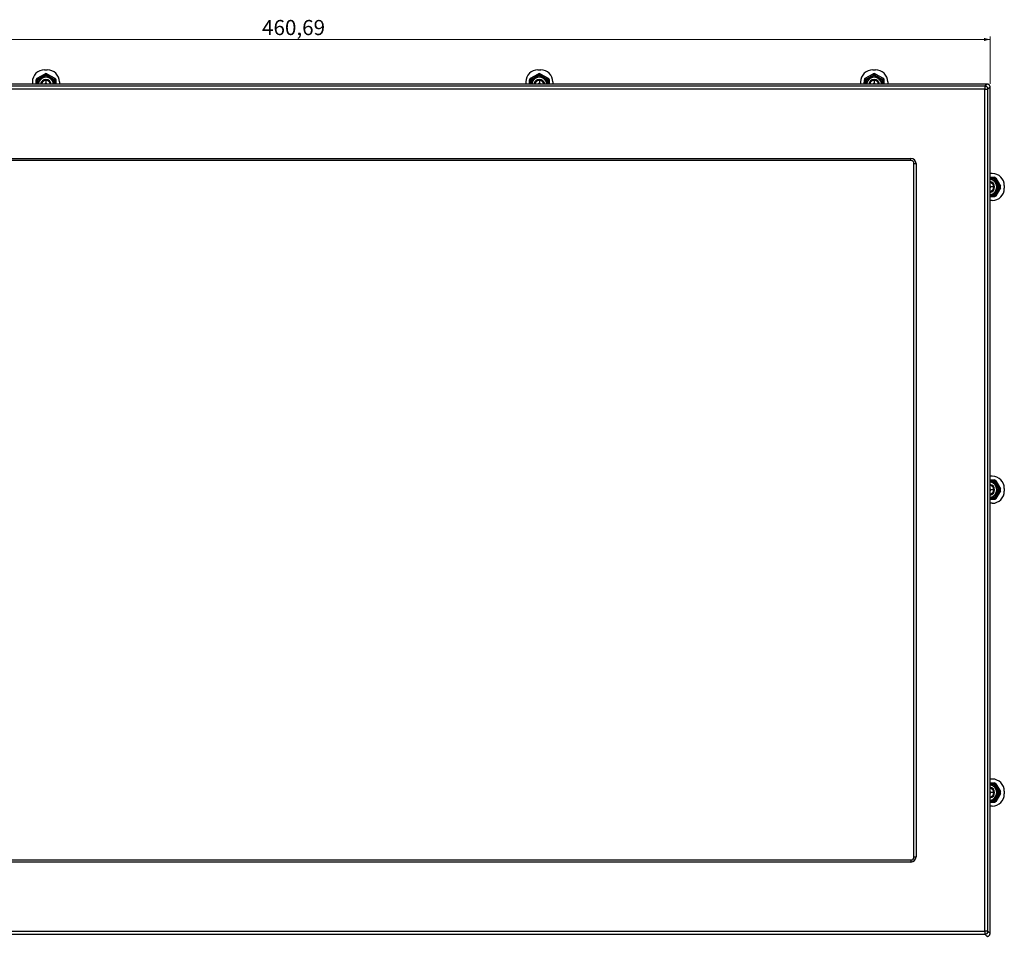
# Model space of a CAD drawing. Units: millimetres. Extents: x 74 to 1174, y 28 to 828.
# Drawn here: x 247 to 572, y 526 to 828 of the extents above; entities that cross this region are included whole.
import ezdxf

# ---------------------------------------------------------------- set-up
doc = ezdxf.new("R2010")
doc.units = ezdxf.units.MM
doc.styles.add('SLDTEXTSTYLE0', font='TXT', dxfattribs={"width": 0.75})
doc.dimstyles.new('SLDDIMSTYLE3', dxfattribs={"dimtxt": 5, "dimasz": 2, "dimexe": 0, "dimexo": 0.0625, "dimgap": 1.25, "dimtad": 1, "dimrnd": 1e-09, "dimzin": 12, "dimdsep": 46, "dimtxsty": 'SLDTEXTSTYLE0', "dimsah": 1, "dimcen": 0.09, "dimadec": 0, "dimazin": 3, "dimtfac": 1, "dimtofl": 0, "dimtmove": 0, "dimatfit": 3, "dimfxl": 1, "dimfrac": 2, "dimtolj": 1, "dimtzin": 12, "dimarcsym": 0})

# ---------------------------------------------------------------- blocks, each defined once
blk = doc.blocks.new('_D_4')
at = {"color": 7, "linetype": 'Continuous', "lineweight": 0}
for p, q in [((107.02, 807.08), (107.02, 822.77)), ((107.02, 821.77), (567.72, 821.77)), ((567.72, 807.08), (567.72, 822.77))]:
    blk.add_line(p, q, dxfattribs=at)
at = {"color": 7, "linetype": 'Continuous', "lineweight": 18}
for points in [[(107.02, 821.77), (109.02, 821.26), (109.02, 822.28)], [(567.72, 821.77), (565.72, 822.28), (565.72, 821.26)]]:
    blk.add_solid(points, dxfattribs=at)
at = {"color": 7, "linetype": 'Continuous', "lineweight": 18, "insert": (327.21, 828.22), "char_height": 5, "attachment_point": 1, "style": 'SLDTEXTSTYLE0'}
blk.add_mtext('460,69', dxfattribs=at)

msp = doc.modelspace()

# ---------------------------------------------------------------- linework, layer by layer
at = {"color": 7, "linetype": 'Continuous', "lineweight": 25}
for p, q in [((252.893, 808.98), (255.52, 810.476)), ((253.043, 808.548), (255.67, 810.044)), ((255.67, 809.976), (253.12, 808.504)), ((255.375, 811.772), (256.265, 811.772)), ((255.67, 809.976), (255.67, 810.044)), ((255.97, 810.044), (258.597, 808.548)), ((255.97, 809.976), (255.97, 810.044)), ((258.52, 808.504), (255.97, 809.976)), ((256.12, 810.476), (258.747, 808.98)), ((415.893, 808.98), (418.52, 810.476)), ((416.043, 808.548), (418.67, 810.044)), ((418.67, 809.976), (416.12, 808.504)), ((418.375, 811.772), (419.265, 811.772)), ((418.67, 809.976), (418.67, 810.044)), ((418.97, 810.044), (421.597, 808.548)), ((418.97, 809.976), (418.97, 810.044)), ((421.52, 808.504), (418.97, 809.976)), ((419.12, 810.476), (421.747, 808.98)), ((526.493, 808.98), (529.12, 810.476)), ((526.643, 808.548), (529.27, 810.044)), ((529.27, 809.976), (526.72, 808.504)), ((528.975, 811.772), (529.865, 811.772)), ((529.27, 809.976), (529.27, 810.044)), ((529.57, 810.044), (532.197, 808.548)), ((529.57, 809.976), (529.57, 810.044)), ((532.12, 808.504), (529.57, 809.976)), ((529.72, 810.476), (532.347, 808.98)), ((566.727, 807.069), (108.013, 807.069)), ((251.351, 807.796), (251.346, 807.069)), ((252.872, 807.069), (252.887, 808.292)), ((252.97, 808.244), (252.887, 808.292)), ((252.97, 808.244), (252.97, 807.069)), ((253.12, 808.504), (253.043, 808.548)), ((253.187, 808.292), (253.187, 807.069)), ((255.82, 808.272), (255.82, 807.272)), ((258.453, 807.069), (258.453, 808.292)), ((258.52, 808.504), (258.597, 808.548)), ((258.67, 808.244), (258.753, 808.292)), ((258.67, 807.069), (258.67, 808.244)), ((258.753, 808.292), (258.768, 807.069)), ((260.289, 807.796), (260.294, 807.069)), ((414.351, 807.796), (414.346, 807.069)), ((415.872, 807.069), (415.887, 808.292)), ((415.97, 808.244), (415.887, 808.292)), ((415.97, 808.244), (415.97, 807.069)), ((416.12, 808.504), (416.043, 808.548)), ((416.187, 808.292), (416.187, 807.069)), ((418.82, 808.272), (418.82, 807.272)), ((421.453, 807.069), (421.453, 808.292)), ((421.52, 808.504), (421.597, 808.548)), ((421.67, 808.244), (421.753, 808.292)), ((421.67, 807.069), (421.67, 808.244)), ((421.753, 808.292), (421.768, 807.069)), ((423.289, 807.796), (423.294, 807.069)), ((524.951, 807.796), (524.946, 807.069)), ((526.472, 807.069), (526.487, 808.292)), ((526.57, 808.244), (526.487, 808.292)), ((526.57, 808.244), (526.57, 807.069)), ((526.72, 808.504), (526.643, 808.548)), ((526.787, 808.292), (526.787, 807.069)), ((529.42, 808.272), (529.42, 807.272)), ((532.053, 807.069), (532.053, 808.292)), ((532.12, 808.504), (532.197, 808.548)), ((532.27, 808.244), (532.353, 808.292)), ((532.27, 807.069), (532.27, 808.244)), ((532.353, 808.292), (532.368, 807.069)), ((533.889, 807.796), (533.894, 807.069)), ((566.727, 807.069), (566.017, 806.359)), ((566.017, 806.359), (108.723, 806.359)), ((566.017, 805.369), (108.723, 805.369)), ((566.017, 806.359), (566.017, 805.369)), ((566.017, 527.275), (566.017, 805.369)), ((566.017, 805.369), (567.007, 805.369)), ((567.717, 806.079), (567.007, 805.369)), ((567.007, 527.275), (567.007, 805.369)), ((567.717, 526.565), (567.717, 806.079)), ((133.17, 782.522), (541.57, 782.522)), ((541.57, 781.822), (133.17, 781.822)), ((541.57, 781.822), (541.57, 782.522)), ((542.57, 551.822), (542.57, 780.822)), ((542.57, 780.822), (543.27, 780.822)), ((543.27, 780.822), (543.27, 551.822)), ((568.445, 777.541), (567.717, 777.546)), ((567.717, 776.02), (568.94, 776.005)), ((568.892, 775.922), (567.717, 775.922)), ((568.94, 775.705), (567.717, 775.705)), ((568.892, 775.922), (568.94, 776.005)), ((569.152, 775.772), (569.197, 775.849)), ((570.624, 773.222), (569.152, 775.772)), ((569.197, 775.849), (570.692, 773.222)), ((569.628, 775.999), (571.124, 773.372)), ((568.92, 773.072), (567.92, 773.072)), ((569.152, 770.372), (570.624, 772.922)), ((570.692, 772.922), (569.197, 770.295)), ((571.124, 772.772), (569.628, 770.145)), ((570.624, 773.222), (570.692, 773.222)), ((570.624, 772.922), (570.692, 772.922)), ((572.42, 773.517), (572.42, 772.627)), ((567.717, 770.439), (568.94, 770.439)), ((567.717, 770.222), (568.892, 770.222)), ((568.94, 770.139), (567.717, 770.124)), ((568.445, 768.603), (567.717, 768.598)), ((568.892, 770.222), (568.94, 770.139)), ((569.152, 770.372), (569.197, 770.295)), ((568.445, 677.541), (567.717, 677.546)), ((567.717, 676.02), (568.94, 676.005)), ((568.892, 675.922), (567.717, 675.922)), ((568.94, 675.705), (567.717, 675.705)), ((568.892, 675.922), (568.94, 676.005)), ((569.152, 675.772), (569.197, 675.849)), ((570.624, 673.222), (569.152, 675.772)), ((569.197, 675.849), (570.692, 673.222)), ((569.628, 675.999), (571.124, 673.372)), ((572.42, 673.517), (572.42, 672.627)), ((567.717, 670.439), (568.94, 670.439)), ((567.717, 670.222), (568.892, 670.222)), ((568.94, 670.139), (567.717, 670.124)), ((568.92, 673.072), (567.92, 673.072)), ((568.892, 670.222), (568.94, 670.139)), ((569.152, 670.372), (570.624, 672.922)), ((569.152, 670.372), (569.197, 670.295)), ((570.692, 672.922), (569.197, 670.295)), ((571.124, 672.772), (569.628, 670.145)), ((570.624, 673.222), (570.692, 673.222)), ((570.624, 672.922), (570.692, 672.922)), ((568.445, 668.603), (567.717, 668.598)), ((568.445, 577.541), (567.717, 577.546)), ((567.717, 576.02), (568.94, 576.005)), ((568.892, 575.922), (567.717, 575.922)), ((568.892, 575.922), (568.94, 576.005)), ((569.152, 575.772), (569.197, 575.849)), ((570.624, 573.222), (569.152, 575.772)), ((569.197, 575.849), (570.692, 573.222)), ((569.628, 575.999), (571.124, 573.372)), ((568.94, 575.705), (567.717, 575.705)), ((568.92, 573.072), (567.92, 573.072)), ((569.152, 570.372), (570.624, 572.922)), ((570.692, 572.922), (569.197, 570.295)), ((571.124, 572.772), (569.628, 570.145)), ((570.624, 573.222), (570.692, 573.222)), ((570.624, 572.922), (570.692, 572.922)), ((572.42, 573.517), (572.42, 572.627)), ((567.717, 570.439), (568.94, 570.439)), ((567.717, 570.222), (568.892, 570.222)), ((568.94, 570.139), (567.717, 570.124)), ((568.892, 570.222), (568.94, 570.139)), ((569.152, 570.372), (569.197, 570.295)), ((568.445, 568.603), (567.717, 568.598)), ((133.17, 550.822), (541.57, 550.822)), ((541.57, 550.122), (133.17, 550.122)), ((541.57, 550.822), (541.57, 550.122)), ((542.57, 551.822), (543.27, 551.822)), ((108.723, 527.275), (566.017, 527.275)), ((566.017, 527.275), (566.017, 526.285)), ((567.007, 527.275), (566.017, 527.275)), ((567.007, 527.275), (567.717, 526.565)), ((108.723, 526.285), (566.017, 526.285)), ((566.017, 526.285), (566.727, 525.575))]:
    msp.add_line(p, q, dxfattribs=at)
at = {"color": 1, "linetype": 'Continuous', "lineweight": 25}
for p, q in [((252.57, 807.069), (252.587, 808.464)), ((259.053, 808.464), (259.07, 807.069)), ((415.57, 807.069), (415.587, 808.464)), ((422.053, 808.464), (422.07, 807.069)), ((526.17, 807.069), (526.187, 808.464)), ((532.653, 808.464), (532.67, 807.069)), ((567.717, 776.322), (569.113, 776.305)), ((569.113, 769.839), (567.717, 769.822)), ((567.717, 676.322), (569.113, 676.305)), ((569.113, 669.839), (567.717, 669.822)), ((567.717, 576.322), (569.113, 576.305)), ((569.113, 569.839), (567.717, 569.822))]:
    msp.add_line(p, q, dxfattribs=at)
at = {"color": 7, "linetype": 'Continuous', "lineweight": 25, "flags": 128}
for points in [[(255.52, 810.476), (255.564, 810.418), (255.605, 810.353), (255.64, 810.285), (255.668, 810.218), (255.685, 810.156), (255.691, 810.105), (255.686, 810.066), (255.67, 810.044)], [(256.12, 810.476), (256.076, 810.418), (256.035, 810.353), (256, 810.285), (255.973, 810.218), (255.955, 810.156), (255.949, 810.105), (255.954, 810.066), (255.97, 810.044)], [(418.52, 810.476), (418.564, 810.418), (418.605, 810.353), (418.64, 810.285), (418.668, 810.218), (418.685, 810.156), (418.691, 810.105), (418.686, 810.066), (418.67, 810.044)], [(419.12, 810.476), (419.076, 810.418), (419.035, 810.353), (419, 810.285), (418.973, 810.218), (418.955, 810.156), (418.949, 810.105), (418.954, 810.066), (418.97, 810.044)], [(529.12, 810.476), (529.164, 810.418), (529.205, 810.353), (529.24, 810.285), (529.268, 810.218), (529.285, 810.156), (529.291, 810.105), (529.286, 810.066), (529.27, 810.044)], [(529.72, 810.476), (529.676, 810.418), (529.635, 810.353), (529.6, 810.285), (529.573, 810.218), (529.555, 810.156), (529.549, 810.105), (529.554, 810.066), (529.57, 810.044)], [(252.587, 808.464), (252.645, 808.461), (252.701, 808.451), (252.752, 808.435), (252.797, 808.413), (252.835, 808.387), (252.863, 808.358), (252.88, 808.326), (252.887, 808.292)], [(252.893, 808.98), (252.937, 808.923), (252.978, 808.858), (253.013, 808.789), (253.04, 808.722), (253.058, 808.661), (253.064, 808.609), (253.059, 808.571), (253.043, 808.548)], [(415.587, 808.464), (415.645, 808.461), (415.701, 808.451), (415.752, 808.435), (415.797, 808.413), (415.835, 808.387), (415.863, 808.358), (415.88, 808.326), (415.887, 808.292)], [(415.893, 808.98), (415.937, 808.923), (415.978, 808.858), (416.013, 808.789), (416.04, 808.722), (416.058, 808.661), (416.064, 808.609), (416.059, 808.571), (416.043, 808.548)], [(526.187, 808.464), (526.245, 808.461), (526.301, 808.451), (526.352, 808.435), (526.397, 808.413), (526.435, 808.387), (526.463, 808.358), (526.48, 808.326), (526.487, 808.292)], [(526.493, 808.98), (526.537, 808.923), (526.578, 808.858), (526.613, 808.789), (526.64, 808.722), (526.658, 808.661), (526.664, 808.609), (526.659, 808.571), (526.643, 808.548)], [(569.113, 776.305), (569.109, 776.247), (569.099, 776.191), (569.083, 776.14), (569.061, 776.095), (569.035, 776.057), (569.006, 776.029), (568.974, 776.012), (568.94, 776.005)], [(569.628, 775.999), (569.571, 775.955), (569.506, 775.914), (569.437, 775.879), (569.37, 775.852), (569.309, 775.834), (569.257, 775.828), (569.219, 775.833), (569.197, 775.849)], [(571.124, 773.372), (571.066, 773.328), (571.001, 773.287), (570.933, 773.252), (570.866, 773.225), (570.804, 773.207), (570.753, 773.201), (570.715, 773.206), (570.692, 773.222)], [(571.124, 772.772), (571.067, 772.816), (571.001, 772.857), (570.933, 772.892), (570.866, 772.919), (570.804, 772.937), (570.753, 772.943), (570.715, 772.938), (570.692, 772.922)], [(569.113, 676.305), (569.109, 676.247), (569.099, 676.191), (569.083, 676.14), (569.061, 676.095), (569.035, 676.057), (569.006, 676.029), (568.974, 676.012), (568.94, 676.005)], [(569.628, 675.999), (569.571, 675.955), (569.506, 675.914), (569.437, 675.879), (569.37, 675.852), (569.309, 675.834), (569.257, 675.828), (569.219, 675.833), (569.197, 675.849)], [(571.124, 673.372), (571.066, 673.328), (571.001, 673.287), (570.933, 673.252), (570.866, 673.225), (570.804, 673.207), (570.753, 673.201), (570.715, 673.206), (570.692, 673.222)], [(571.124, 672.772), (571.067, 672.816), (571.001, 672.857), (570.933, 672.892), (570.866, 672.919), (570.804, 672.937), (570.753, 672.943), (570.715, 672.938), (570.692, 672.922)], [(569.113, 576.305), (569.109, 576.247), (569.099, 576.191), (569.083, 576.14), (569.061, 576.095), (569.035, 576.057), (569.006, 576.029), (568.974, 576.012), (568.94, 576.005)], [(569.628, 575.999), (569.571, 575.955), (569.506, 575.914), (569.437, 575.879), (569.37, 575.852), (569.309, 575.834), (569.257, 575.828), (569.219, 575.833), (569.197, 575.849)], [(571.124, 573.372), (571.066, 573.328), (571.001, 573.287), (570.933, 573.252), (570.866, 573.225), (570.804, 573.207), (570.753, 573.201), (570.715, 573.206), (570.692, 573.222)], [(571.124, 572.772), (571.067, 572.816), (571.001, 572.857), (570.933, 572.892), (570.866, 572.919), (570.804, 572.937), (570.753, 572.943), (570.715, 572.938), (570.692, 572.922)]]:
    msp.add_lwpolyline(points, dxfattribs=at)
at = {"color": 7, "linetype": 'Continuous', "lineweight": 25}
for centre, radius, start, end in [((255.82, 809.717), 0.3, 59.99931, 120.00069), ((418.82, 809.717), 0.3, 59.99931, 120.00069), ((529.42, 809.717), 0.3, 59.99931, 120.00069), ((253.27, 808.244), 0.3, 119.99931, 180.00069), ((255.82, 806.772), 2.533, 6.73578, 173.26422), ((255.82, 806.772), 1.804, 9.48039, 170.51961), ((255.82, 806.772), 1.5, 90, 168.57464), ((255.82, 806.772), 0.5, 90, 143.53912), ((255.82, 806.772), 1.5, 11.42536, 90), ((255.82, 806.772), 0.5, 36.46088, 90), ((258.37, 808.244), 0.3, 359.99931, 60.00069), ((416.27, 808.244), 0.3, 119.99931, 180.00069), ((418.82, 806.772), 2.533, 6.73578, 173.26422), ((418.82, 806.772), 1.804, 9.48039, 170.51961), ((418.82, 806.772), 1.5, 90, 168.57464), ((418.82, 806.772), 0.5, 90, 143.53912), ((418.82, 806.772), 1.5, 11.42536, 90), ((418.82, 806.772), 0.5, 36.46088, 90), ((421.37, 808.244), 0.3, 359.99931, 60.00069), ((526.87, 808.244), 0.3, 119.99931, 180.00069), ((529.42, 806.772), 2.533, 6.73578, 173.26422), ((529.42, 806.772), 1.804, 9.48039, 170.51961), ((529.42, 806.772), 1.5, 90, 168.57464), ((529.42, 806.772), 0.5, 90, 143.53912), ((529.42, 806.772), 1.5, 11.42536, 90), ((529.42, 806.772), 0.5, 36.46088, 90), ((531.97, 808.244), 0.3, 359.99931, 60.00069), ((565.994, 805.346), 1.013, 1.28928, 88.71072), ((541.57, 780.822), 1.7, 0, 90), ((541.57, 780.822), 1, 0, 90), ((567.42, 773.072), 2.533, 276.73578, 83.26422), ((567.42, 773.072), 1.804, 279.48039, 80.51961), ((567.42, 773.072), 1.5, 0, 78.57464), ((568.892, 775.622), 0.3, 29.99931, 90.00069), ((567.42, 773.072), 0.5, 0, 53.53912), ((567.42, 773.072), 0.5, 306.46088, 0), ((567.42, 773.072), 1.5, 281.42536, 0), ((570.365, 773.072), 0.3, 329.99931, 30.00069), ((568.892, 770.522), 0.3, 269.99931, 330.00069), ((567.42, 673.072), 2.533, 276.73578, 83.26422), ((567.42, 673.072), 1.804, 279.48039, 80.51961), ((567.42, 673.072), 1.5, 0, 78.57464), ((567.42, 673.072), 0.5, 0, 53.53912), ((568.892, 675.622), 0.3, 29.99931, 90.00069), ((567.42, 673.072), 0.5, 306.46088, 0), ((567.42, 673.072), 1.5, 281.42536, 0), ((568.892, 670.522), 0.3, 269.99931, 330.00069), ((570.365, 673.072), 0.3, 329.99931, 30.00069), ((568.892, 575.622), 0.3, 29.99931, 90.00069), ((567.42, 573.072), 2.533, 276.73578, 83.26422), ((567.42, 573.072), 1.804, 279.48039, 80.51961), ((567.42, 573.072), 1.5, 0, 78.57464), ((567.42, 573.072), 0.5, 0, 53.53912), ((567.42, 573.072), 0.5, 306.46088, 0), ((567.42, 573.072), 1.5, 281.42536, 0), ((570.365, 573.072), 0.3, 329.99931, 30.00069), ((568.892, 570.522), 0.3, 269.99931, 330.00069), ((541.57, 551.822), 1.7, 270, 0), ((541.57, 551.822), 1, 270, 0), ((565.994, 527.298), 1.013, 271.28928, 358.71072)]:
    msp.add_arc(centre, radius, start, end, dxfattribs=at)
for centre, major_axis, ratio, start_param, end_param in [((255.351, 807.796), (3.707, 1.515), 0.991475, 1.1797472, 2.7504674), ((255.82, 809.963), (0.6, 0), 0.9862489, 1.0476548, 2.094713), ((255.82, 809.791), (0.3, 0.001), 0.9736758, 1.0455135, 2.0916449), ((256.289, 807.796), (3.707, -1.515), 0.991475, 0.3911249, 1.9618451), ((418.351, 807.796), (3.707, 1.515), 0.991475, 1.1797472, 2.7504674), ((418.82, 809.963), (0.6, 0), 0.9862489, 1.0476548, 2.094713), ((418.82, 809.791), (0.3, 0.001), 0.9736758, 1.0455135, 2.0916449), ((419.289, 807.796), (3.707, -1.515), 0.991475, 0.3911249, 1.9618451), ((528.951, 807.796), (3.707, 1.515), 0.991475, 1.1797472, 2.7504674), ((529.42, 809.963), (0.6, 0), 0.9862489, 1.0476548, 2.094713), ((529.42, 809.791), (0.3, 0.001), 0.9736758, 1.0455135, 2.0916449), ((529.889, 807.796), (3.707, -1.515), 0.991475, 0.3911249, 1.9618451), ((253.187, 808.464), (0.524, 0.297), 0.9861201, 1.5734686, 2.6205128), ((253.187, 808.292), (0.264, 0.146), 0.9725121, 1.5764464, 2.6233344), ((416.187, 808.464), (0.524, 0.297), 0.9861201, 1.5734686, 2.6205128), ((416.187, 808.292), (0.264, 0.146), 0.9725121, 1.5764464, 2.6233344), ((526.787, 808.464), (0.524, 0.297), 0.9861201, 1.5734686, 2.6205128), ((526.787, 808.292), (0.264, 0.146), 0.9725121, 1.5764464, 2.6233344), ((568.444, 773.541), (-1.515, 3.707), 0.991475, 4.3213399, 5.89206), ((568.94, 775.705), (-0.146, 0.264), 0.9725121, 4.7180391, 5.764927), ((569.112, 775.705), (-0.297, 0.524), 0.9861201, 4.7150613, 5.7621055), ((568.444, 772.603), (1.515, 3.707), 0.991475, 3.5327176, 5.1034377), ((570.439, 773.072), (-0.001, 0.3), 0.9736758, 4.1871061, 5.2332375), ((570.612, 773.072), (0, 0.6), 0.9862489, 4.1892475, 5.2363056), ((568.444, 673.541), (-1.515, 3.707), 0.991475, 4.3213399, 5.89206), ((568.94, 675.705), (-0.146, 0.264), 0.9725121, 4.7180391, 5.764927), ((569.112, 675.705), (-0.297, 0.524), 0.9861201, 4.7150613, 5.7621055), ((570.612, 673.072), (0, 0.6), 0.9862489, 4.1892475, 5.2363056), ((568.444, 672.603), (1.515, 3.707), 0.991475, 3.5327176, 5.1034377), ((570.439, 673.072), (-0.001, 0.3), 0.9736758, 4.1871061, 5.2332375), ((568.444, 573.541), (-1.515, 3.707), 0.991475, 4.3213399, 5.89206), ((568.94, 575.705), (-0.146, 0.264), 0.9725121, 4.7180391, 5.764927), ((569.112, 575.705), (-0.297, 0.524), 0.9861201, 4.7150613, 5.7621055), ((568.444, 572.603), (1.515, 3.707), 0.991475, 3.5327176, 5.1034377), ((570.439, 573.072), (-0.001, 0.3), 0.9736758, 4.1871061, 5.2332375), ((570.612, 573.072), (0, 0.6), 0.9862489, 4.1892475, 5.2363056)]:
    msp.add_ellipse(centre, major_axis=major_axis, ratio=ratio, start_param=start_param, end_param=end_param, dxfattribs=at)
for points, knots in [([(255.82, 809.812), (255.347, 809.539), (254.467, 809.031), (253.592, 808.526), (253.187, 808.292)], [0, 0, 0, 0, 0.5371462, 1, 1, 1, 1]), ([(258.453, 808.292), (257.98, 808.565), (257.1, 809.073), (256.225, 809.578), (255.82, 809.812)], [0, 0, 0, 0, 0.5371462, 1, 1, 1, 1]), ([(258.597, 808.548), (258.621, 808.532), (258.672, 808.497), (258.735, 808.41), (258.746, 808.339), (258.753, 808.292)], [0, 0, 0, 0, 0.2299931, 0.5005296, 1, 1, 1, 1]), ([(258.747, 808.98), (258.793, 808.949), (258.886, 808.885), (258.98, 808.755), (259.041, 808.613), (259.049, 808.514), (259.053, 808.464)], [0, 0, 0, 0, 0.24667, 0.4998399, 0.7492038, 1, 1, 1, 1]), ([(418.82, 809.812), (418.347, 809.539), (417.467, 809.031), (416.592, 808.526), (416.187, 808.292)], [0, 0, 0, 0, 0.5371462, 1, 1, 1, 1]), ([(421.453, 808.292), (420.98, 808.565), (420.1, 809.073), (419.225, 809.578), (418.82, 809.812)], [0, 0, 0, 0, 0.5371462, 1, 1, 1, 1]), ([(421.597, 808.548), (421.621, 808.532), (421.672, 808.497), (421.735, 808.41), (421.746, 808.339), (421.753, 808.292)], [0, 0, 0, 0, 0.2299931, 0.5005296, 1, 1, 1, 1]), ([(421.747, 808.98), (421.793, 808.949), (421.886, 808.885), (421.98, 808.755), (422.041, 808.613), (422.049, 808.514), (422.053, 808.464)], [0, 0, 0, 0, 0.24667, 0.4998399, 0.7492038, 1, 1, 1, 1]), ([(529.42, 809.812), (528.947, 809.539), (528.067, 809.031), (527.192, 808.526), (526.787, 808.292)], [0, 0, 0, 0, 0.5371462, 1, 1, 1, 1]), ([(532.053, 808.292), (531.58, 808.565), (530.7, 809.073), (529.825, 809.578), (529.42, 809.812)], [0, 0, 0, 0, 0.5371462, 1, 1, 1, 1]), ([(532.197, 808.548), (532.221, 808.532), (532.272, 808.497), (532.335, 808.41), (532.346, 808.339), (532.353, 808.292)], [0, 0, 0, 0, 0.22999305, 0.50052957, 1, 1, 1, 1]), ([(532.347, 808.98), (532.393, 808.949), (532.486, 808.885), (532.58, 808.755), (532.641, 808.613), (532.649, 808.514), (532.653, 808.464)], [0, 0, 0, 0, 0.24666999, 0.49983994, 0.74920377, 1, 1, 1, 1]), ([(567.717, 806.079), (567.716, 806.112), (567.714, 806.177), (567.694, 806.305), (567.648, 806.461), (567.556, 806.633), (567.432, 806.784), (567.281, 806.908), (567.109, 807), (566.954, 807.046), (566.825, 807.066), (566.76, 807.068), (566.727, 807.069)], [0, 0, 0, 0, 0.06362602, 0.12555621, 0.25060393, 0.37537642, 0.5, 0.62462358, 0.74939607, 0.87444379, 0.93635716, 1, 1, 1, 1]), ([(570.46, 773.072), (570.187, 773.545), (569.679, 774.425), (569.174, 775.3), (568.94, 775.705)], [0, 0, 0, 0, 0.5371462, 1, 1, 1, 1]), ([(568.94, 770.439), (569.213, 770.912), (569.721, 771.792), (570.226, 772.667), (570.46, 773.072)], [0, 0, 0, 0, 0.5371462, 1, 1, 1, 1]), ([(569.197, 770.295), (569.18, 770.271), (569.145, 770.22), (569.058, 770.157), (568.987, 770.146), (568.94, 770.139)], [0, 0, 0, 0, 0.2299931, 0.5005296, 1, 1, 1, 1]), ([(569.628, 770.145), (569.597, 770.099), (569.533, 770.006), (569.403, 769.912), (569.261, 769.851), (569.162, 769.843), (569.113, 769.839)], [0, 0, 0, 0, 0.24666999, 0.49983994, 0.74920377, 1, 1, 1, 1]), ([(570.46, 673.072), (570.187, 673.545), (569.679, 674.425), (569.174, 675.3), (568.94, 675.705)], [0, 0, 0, 0, 0.5371462, 1, 1, 1, 1]), ([(568.94, 670.439), (569.213, 670.912), (569.721, 671.792), (570.226, 672.667), (570.46, 673.072)], [0, 0, 0, 0, 0.5371462, 1, 1, 1, 1]), ([(569.197, 670.295), (569.18, 670.271), (569.145, 670.22), (569.058, 670.157), (568.987, 670.146), (568.94, 670.139)], [0, 0, 0, 0, 0.2299931, 0.5005296, 1, 1, 1, 1]), ([(569.628, 670.145), (569.597, 670.099), (569.533, 670.006), (569.403, 669.912), (569.261, 669.851), (569.162, 669.843), (569.113, 669.839)], [0, 0, 0, 0, 0.24667, 0.4998399, 0.7492038, 1, 1, 1, 1]), ([(570.46, 573.072), (570.187, 573.545), (569.679, 574.425), (569.174, 575.3), (568.94, 575.705)], [0, 0, 0, 0, 0.53714622, 1, 1, 1, 1]), ([(568.94, 570.439), (569.213, 570.912), (569.721, 571.792), (570.226, 572.667), (570.46, 573.072)], [0, 0, 0, 0, 0.5371462, 1, 1, 1, 1]), ([(569.197, 570.295), (569.18, 570.271), (569.145, 570.22), (569.058, 570.157), (568.987, 570.146), (568.94, 570.139)], [0, 0, 0, 0, 0.2299931, 0.5005296, 1, 1, 1, 1]), ([(569.628, 570.145), (569.597, 570.099), (569.533, 570.006), (569.403, 569.912), (569.261, 569.851), (569.162, 569.843), (569.113, 569.839)], [0, 0, 0, 0, 0.24666999, 0.49983994, 0.74920377, 1, 1, 1, 1]), ([(566.727, 525.575), (566.76, 525.576), (566.825, 525.578), (566.954, 525.598), (567.109, 525.644), (567.281, 525.736), (567.432, 525.86), (567.556, 526.011), (567.648, 526.183), (567.694, 526.339), (567.714, 526.467), (567.716, 526.532), (567.717, 526.565)], [0, 0, 0, 0, 0.06362602, 0.12555621, 0.25060393, 0.37537642, 0.5, 0.62462358, 0.74939607, 0.87444379, 0.93635716, 1, 1, 1, 1])]:
    msp.add_open_spline(points, degree=3, knots=knots, dxfattribs=at)
for points in [[(258.747, 808.98), (258.732, 808.962), (258.703, 808.925), (258.661, 808.858), (258.626, 808.789), (258.598, 808.721), (258.58, 808.659), (258.574, 808.607), (258.579, 808.567), (258.591, 808.555), (258.597, 808.548)], [(259.053, 808.464), (259.014, 808.462), (258.936, 808.456), (258.838, 808.416), (258.768, 808.359), (258.758, 808.315), (258.753, 808.292)], [(421.747, 808.98), (421.732, 808.962), (421.703, 808.925), (421.661, 808.858), (421.626, 808.789), (421.598, 808.721), (421.58, 808.659), (421.574, 808.607), (421.579, 808.567), (421.591, 808.555), (421.597, 808.548)], [(422.053, 808.464), (422.014, 808.462), (421.936, 808.456), (421.838, 808.416), (421.768, 808.359), (421.758, 808.315), (421.753, 808.292)], [(532.347, 808.98), (532.332, 808.962), (532.303, 808.925), (532.261, 808.858), (532.226, 808.789), (532.198, 808.721), (532.18, 808.659), (532.174, 808.607), (532.179, 808.567), (532.191, 808.555), (532.197, 808.548)], [(532.653, 808.464), (532.614, 808.462), (532.536, 808.456), (532.438, 808.416), (532.368, 808.359), (532.358, 808.315), (532.353, 808.292)], [(569.113, 769.839), (569.11, 769.878), (569.104, 769.956), (569.064, 770.054), (569.007, 770.124), (568.963, 770.134), (568.94, 770.139)], [(569.628, 770.145), (569.61, 770.16), (569.573, 770.189), (569.506, 770.231), (569.437, 770.266), (569.369, 770.294), (569.307, 770.312), (569.255, 770.318), (569.215, 770.313), (569.203, 770.301), (569.197, 770.295)], [(569.113, 669.839), (569.11, 669.878), (569.104, 669.956), (569.064, 670.054), (569.007, 670.124), (568.963, 670.134), (568.94, 670.139)], [(569.628, 670.145), (569.61, 670.16), (569.573, 670.189), (569.506, 670.231), (569.437, 670.266), (569.369, 670.294), (569.307, 670.312), (569.255, 670.318), (569.215, 670.313), (569.203, 670.301), (569.197, 670.295)], [(569.113, 569.839), (569.11, 569.878), (569.104, 569.956), (569.064, 570.054), (569.007, 570.124), (568.963, 570.134), (568.94, 570.139)], [(569.628, 570.145), (569.61, 570.16), (569.573, 570.189), (569.506, 570.231), (569.437, 570.266), (569.369, 570.294), (569.307, 570.312), (569.255, 570.318), (569.215, 570.313), (569.203, 570.301), (569.197, 570.295)]]:
    msp.add_open_spline(points, degree=3, dxfattribs=at)

# ---------------------------------------------------------------- dimensions: what is measured, and where the dimension line sits
at = {"color": 7, "linetype": 'Continuous', "lineweight": 18}
dim = msp.add_linear_dim(base=(567.717, 821.772), p1=(107.023, 806.079), p2=(567.717, 806.079), dimstyle='SLDDIMSTYLE3', dxfattribs=at)
dim.commit()
dim.dimension.update_dxf_attribs({"geometry": '_D_4', "text_midpoint": (337.37, 821.772), "dimtype": 160})

doc.saveas('drawing.dxf')
